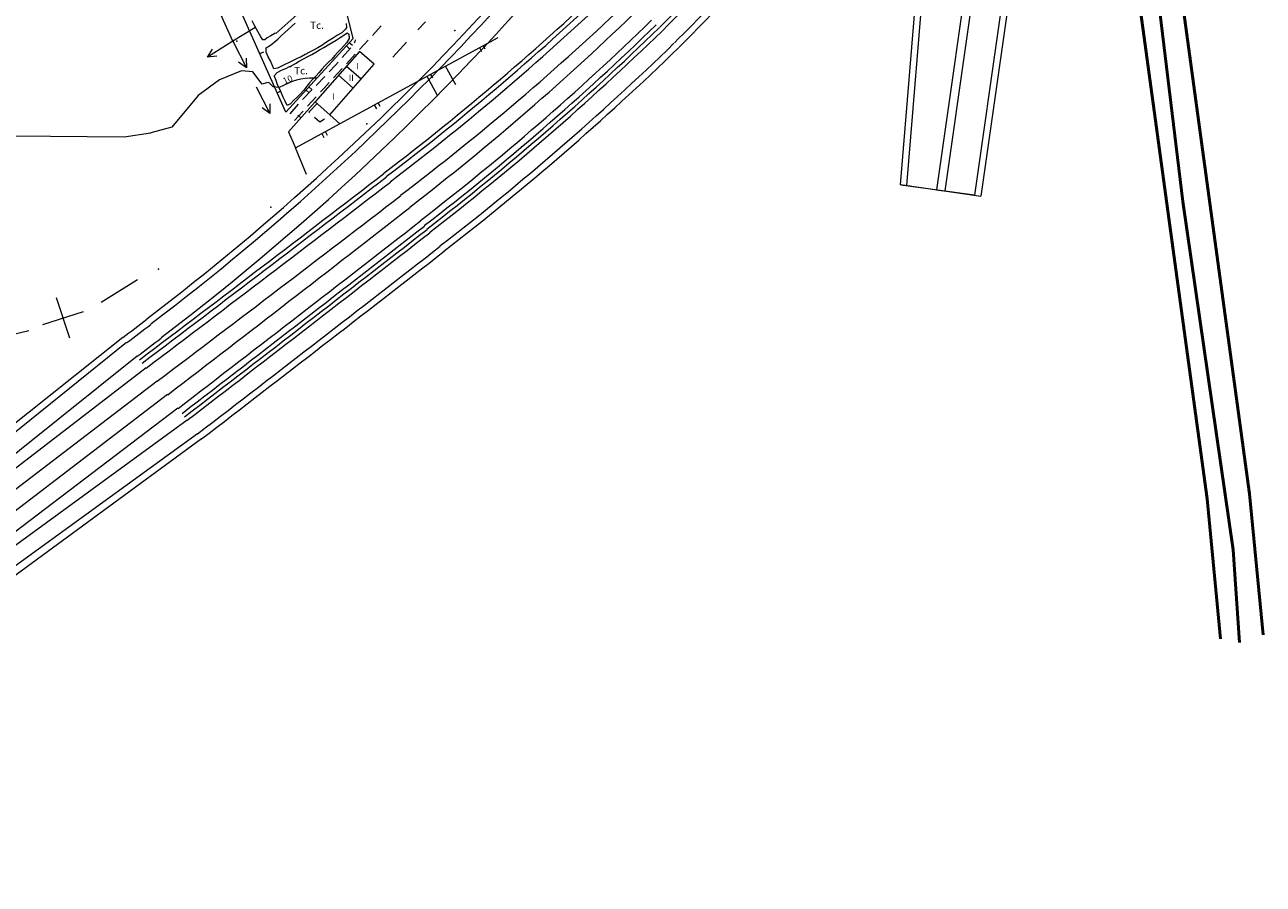
# Model space of a CAD drawing. Units: metres. Extents: x 363796 to 365157, y 4309186 to 4310844.
# Drawn here: x 364608 to 364898, y 4309273 to 4309474 of the extents above; entities that cross this region are included whole.
import ezdxf

# ---------------------------------------------------------------- set-up
doc = ezdxf.new("R2010")
doc.units = ezdxf.units.M
doc.header["$MEASUREMENT"] = 0
for name, color, linetype, lineweight in [('APT-5', 113, 'Continuous', 50), ('CARTOGRAFIA', 7, 'Continuous', 20), ('TORRENTES', 5, 'Continuous', 50)]:
    doc.layers.add(name, color=color, linetype=linetype, lineweight=lineweight)
doc.styles.add('ARIAL', font='arial.ttf')

# ---------------------------------------------------------------- blocks, each defined once
blk = doc.blocks.new('CARTOGRAFIA')
at = {"layer": 'CARTOGRAFIA', "ltscale": 1000, "flags": 128}
for points in [[(689.37, 357.6), (673.42, 245.43)], [(694.63, 334.21), (681.83, 244.24)], [(692.02, 326.48), (680.35, 244.45)], [(680.38, 308.58), (671.44, 245.71)], [(663.01, 246.82), (667.82, 305.65)], [(664.51, 246.7), (669.31, 305.53)], [(663.02, 246.91), (681.83, 244.24)], [(663.12, 246.85), (680.35, 244.48)], [(671.44, 245.7), (673.42, 245.43)], [(671.89, 245.64), (673.09, 245.48)], [(343.64, 101.59), (481.23, 211.27)], [(345.21, 99.64), (482.13, 210.07)], [(347.33, 96.86), (484.57, 206.9)], [(347.33, 96.86), (486.7, 204.13)], [(349.46, 94.09), (489.27, 201.06)], [(351.89, 90.91), (491.7, 197.88)], [(354.01, 88.13), (494.13, 194.71)], [(354.01, 88.12), (496.25, 191.92)], [(356.14, 85.35), (498.67, 188.74)], [(357.61, 83.32), (499.62, 187.57)]]:
    blk.add_lwpolyline(points, dxfattribs=at)
at = {"layer": 'CARTOGRAFIA', "linetype": 'Continuous', "flags": 128}
for points in [[(519.34, 263.83), (535.04, 281.05), (524.13, 325.4)], [(519.34, 263.83), (492.56, 324.03)], [(516.81, 282.38), (516.73, 282.25), (515.82, 281.7), (515, 281.22), (514.43, 280.76), (513.96, 280.77), (513.46, 281.48), (512.46, 283.28), (511.92, 284.23), (511.43, 285.19)], [(533.47, 284.54), (533.52, 283.66), (533.31, 283.26), (533.14, 283.13), (532.39, 282.42), (531.4, 281.84), (530.47, 281.19), (529.49, 280.58), (528.61, 280.02), (527.76, 279.47), (526.81, 278.92), (525.81, 278.34), (524.88, 277.86), (523.88, 277.36), (522.91, 276.81), (522.01, 276.36), (521.05, 275.9), (520.08, 275.48), (519.09, 274.97), (518.17, 274.52), (517.38, 274.15), (516.55, 274), (516.15, 274.94), (515.74, 275.87), (515.22, 276.8), (514.77, 277.86), (514.76, 278.89), (515.72, 279.52), (516.57, 280.1), (517.45, 280.89), (518.26, 281.73), (519.09, 282.5), (519.88, 283.19), (520.74, 283.94), (521.52, 284.69)], [(517, 282.25), (522.59, 287.21), (523.01, 288.05), (523.08, 288.96), (521.87, 295.1)], [(506.92, 280.44), (504.04, 286.82)], [(539.62, 281.79), (541.64, 284.01)], [(551.99, 284.93), (550.2, 283.07)], [(512.09, 283.54), (506.92, 280.44)], [(520.25, 274.47), (520.58, 274.7), (521.58, 275.19), (522.47, 275.75), (523.49, 276.32), (524.5, 276.84), (525.39, 277.32), (526.35, 277.89), (527.24, 278.43), (528.23, 278.98), (529.23, 279.57), (530.17, 280.11), (531.08, 280.69), (532.03, 281.32), (532.86, 281.88), (533.71, 282.41), (534.07, 282.1), (534.12, 281.08), (533.62, 280.13), (532.93, 279.37), (532.23, 278.59), (531.5, 277.91), (530.78, 277.07), (530.06, 276.26), (529.3, 275.5), (528.53, 274.75), (527.77, 273.92), (527.1, 273.14), (526.33, 272.29), (525.61, 271.48), (524.9, 270.67), (524.25, 269.89), (523.53, 268.99), (522.76, 268.15), (522.01, 267.36), (521.16, 266.54), (520.4, 265.78), (519.64, 265.39), (519.18, 266.4), (518.72, 267.32), (518.3, 268.3), (517.85, 269.36), (517.4, 270.27), (517.04, 271.22), (516.68, 272.21), (516.68, 272.41), (517.3, 273.15), (518.29, 273.64), (519.32, 274.02), (520.23, 274.51), (520.31, 274.56)], [(521.59, 255.47), (568.96, 281.32)], [(506.92, 280.44), (501.02, 276.68)], [(503.24, 276.91), (501.02, 276.68), (502.17, 278.59)], [(506.92, 280.44), (510.12, 274.21)], [(513.24, 277.54), (514.16, 277.94)], [(532.54, 276.62), (534.49, 278.79), (534.54, 278.86)], [(533.49, 279.35), (534.23, 278.67)], [(534.9, 279.41), (534.16, 280.09)], [(535.4, 280.09), (535.56, 280.35), (535.62, 280.73)], [(536.58, 278.47), (537.68, 279.65), (538.61, 280.68)], [(547.55, 280.19), (544.37, 276.67)], [(564.6, 278.94), (565.08, 278.06)], [(565.96, 278.54), (565.48, 279.42)], [(510.09, 276.45), (510.12, 274.21), (508.31, 275.54)], [(529.5, 273.31), (530.94, 274.84), (531.54, 275.51)], [(533.52, 275.17), (535.56, 277.37)], [(526.62, 271.82), (524.87, 271.82), (523.84, 271.75), (522.84, 271.56), (521.82, 271.31), (520.85, 271), (517.81, 269.61), (516.37, 269.73), (515.4, 270.78), (514.78, 270.72), (513.82, 270.37), (511.64, 273.31), (509, 273.52), (503.86, 271.39), (498.88, 267.76), (492.71, 260.34), (487.76, 259.01)], [(526.41, 270.04), (526.52, 270.16), (528.47, 272.22)], [(530.46, 271.87), (532.5, 274.07)], [(535.08, 269.48), (531.66, 272.48)], [(533.55, 274.63), (536.97, 271.63)], [(552.31, 272.24), (552.79, 271.36)], [(552.31, 272.24), (554.71, 267.85)], [(553.67, 271.84), (553.19, 272.71)], [(559.1, 270.24), (556.7, 274.63)], [(512.4, 269.76), (515.6, 263.54)], [(525.47, 269.07), (524.73, 269.74)], [(527.42, 268.56), (528.26, 269.49), (529.44, 270.77)], [(517.31, 268.4), (518.22, 268.8)], [(523.26, 266.82), (525.36, 268.97)], [(524.06, 269), (524.8, 268.33)], [(524.4, 265.22), (526.41, 267.44)], [(515.57, 265.77), (515.6, 263.54), (513.79, 264.86)], [(526.17, 266.24), (519.96, 259.23), (521.59, 255.47)], [(520.32, 263.42), (522.26, 265.71)], [(521.38, 261.88), (523.39, 264.11)], [(526.63, 265.84), (524.73, 263.81), (524.89, 263.67)], [(540.02, 265.53), (540.5, 264.65)], [(541.38, 265.13), (540.9, 266.01)], [(522.85, 262.5), (522.11, 263.16)], [(526.02, 262.67), (527.3, 261.55), (528.34, 262.32)], [(529.55, 263.21), (529.59, 263.24)], [(529.59, 263.24), (531.93, 261.11)], [(323.98, 229.57), (334.33, 233.74), (342.22, 237.42), (345.48, 237.29), (351.44, 235.1), (354.24, 233.74), (359.21, 230.06), (361.84, 228.88), (377.49, 227.35), (380.84, 227.22), (383.93, 227.53), (396.47, 230.09), (412.53, 232.61), (421.3, 236.1), (424.31, 237.56), (443.24, 250.07), (450.64, 256.58), (452.68, 257.96), (455.68, 258.28), (481.58, 258.11), (487.67, 258.99), (487.76, 259.01)], [(527.73, 258.82), (528.21, 257.95)], [(529.09, 258.42), (528.61, 259.3)], [(524.15, 249.28), (521.59, 255.47)], [(476.19, 219.38), (484.64, 224.74)], [(468.84, 210.97), (465.73, 220.47)], [(462.54, 214.17), (472.05, 217.27)], [(449.56, 210.45), (459.29, 212.77)]]:
    blk.add_lwpolyline(points, dxfattribs=at)
blk.add_lwpolyline([(536.55, 278.04), (526.17, 266.24), (529.59, 263.24), (539.97, 275.04)], close=True, dxfattribs=at)
at = {"layer": 'CARTOGRAFIA', "ltscale": 1000}
for centre, radius, start, end in [((317.9, 575.89), 410.86, 314.6511, 334.8505), ((115.42, 703.31), 613.1, 307.28793, 327.81015), ((125.31, 692.48), 600, 307.16243, 328.40266), ((317.9, 575.89), 411.86, 314.6511, 323.1429), ((317.9, 575.89), 415.86, 314.6511, 321.3432), ((317.9, 575.89), 417.36, 314.6511, 321.3432), ((125.31, 692.48), 604, 307.16243, 319.99669), ((169.64, 739.88), 615.8, 307.23125, 313.75362), ((169.64, 739.88), 616.8, 307.23125, 313.75362), ((169.64, 739.88), 618.3, 307.23125, 313.75362), ((169.64, 739.88), 622.3, 307.23125, 313.75362), ((166.83, 736.44), 624.78, 307.63488, 314.15627), ((166.83, 736.44), 628.78, 307.63488, 314.15627), ((166.83, 736.44), 630.28, 307.63488, 314.15627), ((166.83, 736.44), 631.28, 307.63488, 314.15627), ((166.83, 736.44), 632.28, 307.63488, 314.15627), ((166.83, 736.44), 636.28, 307.63488, 314.15627), ((166.83, 736.44), 637.78, 307.63488, 314.15627), ((-6026.52, 8808.17), 10788.88, 307.124937, 307.506195), ((-6026.52, 8808.17), 10789.88, 307.124937, 307.506195), ((-6026.52, 8808.17), 10791.38, 307.125211, 307.506195), ((-6026.52, 8808.17), 10795.38, 307.126276, 307.506195), ((-6101.89, 8782.37), 10824.56, 307.526901, 307.905897), ((-6101.89, 8782.37), 10828.56, 307.526901, 307.905897), ((-6101.89, 8782.37), 10830.06, 307.526901, 307.905897), ((-6101.89, 8782.37), 10831.06, 307.526901, 307.905897), ((-6101.89, 8782.37), 10832.06, 307.526901, 307.905897), ((-6101.89, 8782.37), 10836.06, 307.526901, 307.905897), ((-6101.89, 8782.37), 10837.56, 307.526901, 307.905897), ((-6026.52, 8808.17), 10782.38, 307.124937, 307.162427), ((-6026.52, 8808.17), 10783.88, 307.124937, 307.162427), ((-6026.52, 8808.17), 10787.88, 307.124937, 307.162427)]:
    blk.add_arc(centre, radius, start, end, dxfattribs=at)
at = {"layer": 'CARTOGRAFIA', "linetype": 'Continuous'}
for p in [(558.84, 282.94), (538.24, 261.14), (515.83, 241.66), (489.57, 227.14)]:
    blk.add_point(p, dxfattribs=at)
at = {"layer": 'CARTOGRAFIA'}
blk.add_point((507.87, 280.44), dxfattribs=at)
at = {"layer": 'CARTOGRAFIA', "style": 'ARIAL'}
for s, height, p in [('Tc.', 1.7, (525.03, 283.31)), ('I', 1.5, (535.84, 273.84)), ('Tc.', 1.7, (521.29, 272.7)), ('II', 1.5, (534.02, 271.11)), ('I', 1.5, (530.16, 266.78))]:
    blk.add_text(s, height=height, dxfattribs=at).set_placement(p)
blk.add_text('10', height=1.5, rotation=24.591, dxfattribs=at).set_placement((519.06, 270.29))

msp = doc.modelspace()

# ---------------------------------------------------------------- linework, layer by layer
at = {"layer": 'APT-5', "ltscale": 1000, "flags": 128}
for points in [[(364750.93, 4309938.69), (364867.12, 4309878.07), (364854.46, 4309850.6), (364840.74, 4309799.71), (364842.23, 4309749.37), (364828.69, 4309702.52), (364814.72, 4309657.67), (364835.6, 4309612.81), (364858.99, 4309551.75), (364884.69, 4309363.4), (364887.86, 4309330.67)], [(364870.81, 4309862.18), (364863.9, 4309847.18), (364850.78, 4309798.54), (364852.28, 4309748.1), (364838.27, 4309699.65), (364825.41, 4309658.38), (364844.81, 4309616.72), (364868.74, 4309554.25), (364894.63, 4309364.56), (364897.81, 4309331.64)]]:
    msp.add_lwpolyline(points, dxfattribs=at)
at = {"layer": 'TORRENTES', "flags": 128}
for points in [[(364854.95, 4309581.52), (364863.42, 4309553.49), (364867.32, 4309529.38), (364879.05, 4309432.93)], [(364879.05, 4309432.93), (364890.77, 4309351.47), (364892.28, 4309329.78)]]:
    msp.add_lwpolyline(points, dxfattribs=at)

# ---------------------------------------------------------------- block references
at = {"layer": 'CARTOGRAFIA', "color": 7, "lineweight": 0}
msp.add_blockref('CARTOGRAFIA', (364150, 4309189.97), dxfattribs=at)

doc.saveas('drawing.dxf')
